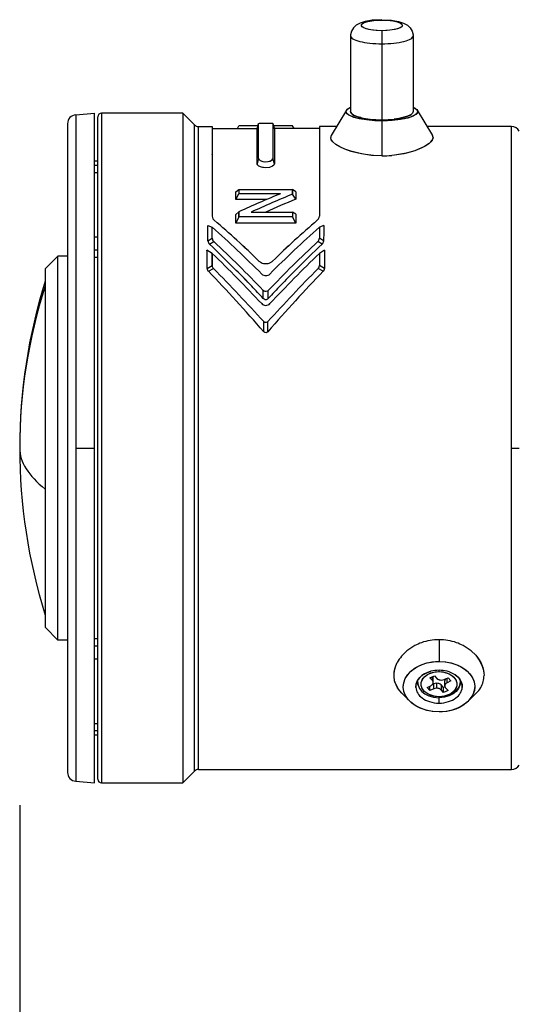
# Model space of a CAD drawing. Units: millimetres. Extents: x 2 to 137, y 131 to 245.
# Drawn here: x 68 to 70, y 206 to 211 of the extents above; entities that cross this region are included whole.
import ezdxf

# ---------------------------------------------------------------- set-up
doc = ezdxf.new("R2010")
doc.units = ezdxf.units.MM
doc.layers.add('GAIKEI', color=7, linetype='Continuous')
doc.layers.add('SUNPO', color=3, linetype='Continuous')
doc.styles.get("Standard").update_dxf_attribs({"font": 'monotxt.shx', "bigfont": 'bigfont.shx'})
doc.dimstyles.get("Standard").update_dxf_attribs({"dimscale": 0, "dimtxt": 2.5, "dimasz": 2.5, "dimexe": 1.25, "dimexo": 2, "dimtad": 1, "dimdec": 8, "dimtxsty": 'Standard', "dimblk": 'OPEN30', "dimcen": 2.5, "dimadec": 8, "dimazin": 2, "dimtfac": 1, "dimtdec": 8, "dimtmove": 0, "dimatfit": 3, "dimldrblk": 'OPEN30', "dimfxl": 0, "dimfrac": 2, "dimarcsym": 0})

# ---------------------------------------------------------------- blocks, each defined once
blk = doc.blocks.new('_Open30')
at = {"color": 0, "linetype": 'ByBlock', "lineweight": -2}
for p, q in [((-1, 0.2679), (0, 0)), ((0, 0), (-1, -0.2679)), ((0, 0), (-1, 0))]:
    blk.add_line(p, q, dxfattribs=at)
blk = doc.blocks.new('*D5')
at = {"layer": 'SUNPO', "color": 0, "lineweight": -2}
for p, q in [((67.5965, 206.972), (67.5965, 198.872)), ((87.0745, 205.587), (87.0745, 198.872)), ((70.0965, 200.122), (84.5745, 200.122))]:
    blk.add_line(p, q, dxfattribs=at)
at = {"layer": 'SUNPO', "color": 0, "lineweight": -2, "xscale": 2.5, "yscale": 2.5, "zscale": 2.5, "rotation": 180}
blk.add_blockref('_Open30', (67.5965, 200.122), dxfattribs=at)
at = {"layer": 'SUNPO', "color": 0, "lineweight": -2, "xscale": 2.5, "yscale": 2.5, "zscale": 2.5}
blk.add_blockref('_Open30', (87.0745, 200.122), dxfattribs=at)
at = {"layer": 'SUNPO', "color": 0, "insert": (77.3355, 201.997), "char_height": 2.5, "attachment_point": 5}
blk.add_mtext('195', dxfattribs=at)

msp = doc.modelspace()

# ---------------------------------------------------------------- linework, layer by layer
at = {"layer": 'GAIKEI', "color": 1}
for p, q in [((69.62448721, 211.36829468), (69.62448721, 211.37033936)), ((69.44948721, 211.28057495), (69.44948721, 210.85556885)), ((69.62448721, 211.30876709), (69.62448721, 210.81027466)), ((69.79948721, 211.28057495), (69.79948721, 210.85556885)), ((67.91013175, 210.83788391), (68.01448966, 210.84701172)), ((67.91013175, 210.83788391), (67.91013175, 207.10614258)), ((68.01448966, 207.09701172), (68.01448966, 210.84701172)), ((68.03448477, 207.11701294), (68.03448477, 210.82701355)), ((68.50948477, 210.84701172), (68.05448599, 210.84701172)), ((68.05448599, 210.84701172), (68.05448599, 207.09701172)), ((68.57570181, 210.78080078), (68.50948477, 210.84701172)), ((68.50948477, 210.84701172), (68.50948477, 207.09701172)), ((69.4268981, 210.86358276), (69.34101553, 210.72162109)), ((69.82207633, 210.86357971), (69.90795889, 210.72162109)), ((67.86448966, 210.78807312), (67.86448966, 207.15595337)), ((68.57570181, 207.16322571), (68.57570181, 210.78080078)), ((68.59691153, 207.17201172), (68.59691153, 210.77201172)), ((68.59691153, 210.77201172), (68.67448721, 210.77201172)), ((68.67448721, 210.77201172), (68.67448721, 210.26995178)), ((68.81604605, 210.76201111), (68.8244628, 210.77513977)), ((68.81607657, 210.76201416), (68.82448721, 210.77512756)), ((68.93049307, 210.77512756), (68.82448721, 210.77512756)), ((68.92626334, 210.75988098), (68.93448477, 210.78951965)), ((68.93449088, 210.78955627), (68.92626944, 210.75994202)), ((68.93448477, 210.59364563), (68.93448477, 210.78951965)), ((69.01448355, 210.78957153), (69.02271719, 210.75996948)), ((69.01448966, 210.78951965), (69.01448966, 210.59364563)), ((69.02271109, 210.75988098), (69.01448966, 210.78951965)), ((69.12448721, 210.77512756), (69.01848135, 210.77512756)), ((69.13289786, 210.76201416), (69.12448721, 210.77512756)), ((69.13291007, 210.76201111), (69.12449332, 210.77512756)), ((69.27448721, 210.77201477), (69.27448721, 210.26999451)), ((69.37149649, 210.77201172), (69.27448721, 210.77201172)), ((69.62448721, 210.80380493), (69.62448721, 210.60818115)), ((70.35076895, 210.77201172), (69.87747794, 210.77201172)), ((70.35076895, 207.17201172), (70.35076895, 210.77201172)), ((68.67448721, 210.76201416), (68.92685538, 210.76201416)), ((69.27448721, 210.76201416), (69.02211905, 210.76201416)), ((69.02270499, 210.75999695), (69.02271109, 210.75988098)), ((68.67447501, 210.61541687), (68.67447501, 210.61691528)), ((68.01448966, 210.57921997), (68.03448477, 210.57921997)), ((68.03448477, 210.55386597), (68.01448966, 210.55386597)), ((68.93448477, 210.59364563), (68.92626334, 210.56401001)), ((69.02271109, 210.56401001), (69.01448966, 210.59364563)), ((68.03448477, 210.51365295), (68.01448966, 210.51365295)), ((68.80706778, 210.40726868), (68.82448721, 210.41904846)), ((68.80706778, 210.40726868), (68.82448721, 210.41904541)), ((68.80711051, 210.36267944), (68.80706778, 210.40726868)), ((68.80711051, 210.36267944), (68.80711051, 210.40726868)), ((68.80711051, 210.36267944), (68.82448721, 210.39596497)), ((68.80711051, 210.36267944), (68.82448721, 210.39596191)), ((68.82448721, 210.41904846), (68.82448721, 210.39596191)), ((68.82448721, 210.41904541), (69.12448721, 210.41904541)), ((69.05698843, 210.39596191), (68.82448721, 210.39596191)), ((69.14190665, 210.40726868), (69.12448721, 210.41904541)), ((69.12448721, 210.41904541), (69.12449332, 210.39362427)), ((69.12448721, 210.39362122), (69.12448721, 210.41904541)), ((69.14183341, 210.36537415), (69.12448721, 210.39362122)), ((69.14183341, 210.36537415), (69.12449332, 210.39362427)), ((69.14190665, 210.40726868), (69.14183341, 210.36537415)), ((69.14190665, 210.40726868), (69.14190665, 210.36537415)), ((68.97764884, 210.36267944), (68.80711051, 210.36267944)), ((68.80706778, 210.23099915), (68.80706778, 210.27867065)), ((68.80706778, 210.23099915), (68.80714102, 210.27867065)), ((68.80714102, 210.27867065), (68.82448111, 210.29521423)), ((68.80714102, 210.27867065), (68.82448721, 210.29521423)), ((68.82448721, 210.26651245), (68.82448111, 210.29521423)), ((68.82448721, 210.29521423), (68.82448721, 210.26651245)), ((68.89198599, 210.29263245), (69.12448721, 210.29263245)), ((69.14186392, 210.28159424), (69.12448721, 210.2926355)), ((69.12448721, 210.2926355), (69.12448721, 210.26651245)), ((69.14186392, 210.28159424), (69.12448721, 210.29263245)), ((69.14186392, 210.28159424), (69.14186392, 210.23099915)), ((69.14186392, 210.28159424), (69.14190665, 210.23099915)), ((68.64987174, 210.2182489), (68.67448721, 210.20826355)), ((68.64987174, 210.2182489), (68.67448721, 210.2082666)), ((68.82448721, 210.26651245), (68.80706778, 210.23099915)), ((69.14190665, 210.23099915), (68.80706778, 210.23099915)), ((69.12448721, 210.26651245), (68.82448721, 210.26651245)), ((69.14190665, 210.23099915), (69.12448721, 210.26651245)), ((69.29910269, 210.2182489), (69.27448721, 210.20826355)), ((69.29910269, 210.2182489), (69.27448721, 210.2082666)), ((68.65040885, 210.13142029), (68.6503295, 210.17976318)), ((68.65041495, 210.13141724), (68.6503356, 210.17975708)), ((68.67448111, 210.14618164), (68.67448721, 210.2082666)), ((68.67448721, 210.14617859), (68.67448721, 210.20826355)), ((69.27448721, 210.2082666), (69.27449332, 210.14618164)), ((69.27448721, 210.20826355), (69.27448721, 210.14617859)), ((69.29863883, 210.17976929), (69.29855948, 210.13141724)), ((69.29864493, 210.17977539), (69.29856558, 210.13142029)), ((68.01448966, 210.15386597), (68.03448477, 210.15386597)), ((68.65040885, 210.13142029), (68.67448111, 210.14618164)), ((68.65041495, 210.13141113), (68.67448721, 210.14617859)), ((68.65875845, 210.11433655), (68.6829711, 210.12894531)), ((68.65877066, 210.11431519), (68.6829711, 210.12895142)), ((69.29020377, 210.11431519), (69.26600333, 210.12895142)), ((69.29021597, 210.11433655), (69.26600333, 210.12894531)), ((69.29855948, 210.13141113), (69.27448721, 210.14617859)), ((69.29856558, 210.13142029), (69.27449332, 210.14618164)), ((68.03448477, 210.07923523), (68.01448966, 210.07923523)), ((68.67448721, 210.06187378), (68.64507437, 210.080224)), ((68.67448721, 210.06187378), (68.67447501, 209.99317871)), ((68.67448721, 209.99317261), (68.67448721, 210.06187378)), ((69.30390006, 210.080224), (69.27448721, 210.06187378)), ((69.27448721, 210.06187378), (69.27449942, 209.99317871)), ((69.27448721, 210.06187378), (69.27448721, 209.99317261)), ((67.81048575, 210.04701172), (67.74048453, 209.97701355)), ((67.86448966, 210.04701172), (67.81048575, 210.04701172)), ((67.81048575, 207.89701172), (67.81048575, 210.04701172)), ((68.03448477, 210.03827148), (68.01448966, 210.03827148)), ((68.6458129, 209.97739197), (68.64575797, 210.03611694)), ((68.645819, 209.97738892), (68.64576407, 210.03611694)), ((68.6458129, 209.97739197), (68.67447501, 209.99317871)), ((68.645819, 209.97738281), (68.67448721, 209.99316956)), ((69.30315543, 209.97738281), (69.27448721, 209.99316956)), ((69.30316153, 209.97739197), (69.27449942, 209.99317871)), ((69.30321036, 210.03612305), (69.30315543, 209.97738892)), ((69.30321646, 210.03612305), (69.30316153, 209.97739197)), ((67.74048453, 207.96701294), (67.74048453, 209.97701355)), ((68.65289298, 209.9613855), (68.6817565, 209.97697388)), ((68.65291739, 209.96135193), (68.6817626, 209.97697693)), ((69.29605704, 209.96135193), (69.26721182, 209.97697693)), ((69.29608145, 209.9613855), (69.26721793, 209.97697388)), ((67.73906851, 209.90700928), (67.74048453, 209.90842834)), ((67.73906851, 209.90700928), (67.73906851, 208.03701721)), ((68.96042471, 209.80919739), (68.96031485, 209.85454956)), ((68.96043082, 209.80919434), (68.96032706, 209.85454956)), ((68.98854361, 209.80919434), (68.98864737, 209.85454956)), ((68.98854971, 209.80919739), (68.98865958, 209.85454956)), ((68.96275626, 209.62338196), (68.96264639, 209.68077942)), ((68.96276236, 209.62338196), (68.9626586, 209.68077942)), ((68.98621207, 209.62338196), (68.98631583, 209.68077942)), ((68.98621817, 209.62338196), (68.98632803, 209.68077942)), ((67.91013175, 208.97201172), (68.01448966, 208.97201172)), ((70.35076895, 208.97201172), (70.3940734, 208.97201172)), ((67.73906851, 208.03701721), (67.74048453, 208.03559509)), ((67.73906851, 208.03701721), (67.74048453, 208.03559814)), ((67.74048453, 207.96701294), (67.81048575, 207.89701172)), ((68.01448966, 207.905755), (68.03448477, 207.905755)), ((69.94448843, 207.89894958), (69.94448843, 207.77700134)), ((67.86448966, 207.89701172), (67.81048575, 207.89701172)), ((68.01448966, 207.86478821), (68.03448477, 207.86478821)), ((68.03448477, 207.79016052), (68.01448966, 207.79016052)), ((69.89378043, 207.68545776), (69.91894522, 207.69701172)), ((69.90739737, 207.67063232), (69.89378043, 207.68545776)), ((69.90739737, 207.67063232), (69.90739737, 207.69171082)), ((69.91223746, 207.65908142), (69.91223746, 207.68736511)), ((69.91894522, 207.69701172), (69.93255606, 207.68218628)), ((69.94448843, 207.72043396), (69.94448843, 207.72750488)), ((69.97405997, 207.67594849), (69.99502554, 207.68557678)), ((69.99039908, 207.65815674), (69.99039908, 207.68345276)), ((69.99502554, 207.68557678), (70.01136466, 207.66778503)), ((69.82448721, 207.6709375), (69.82448721, 207.66386658)), ((69.87761221, 207.63166138), (69.89857779, 207.64128967)), ((69.89395133, 207.61386963), (69.87761221, 207.63166138)), ((69.89395133, 207.61386963), (69.89395133, 207.6391626)), ((69.9149169, 207.62349792), (69.89395133, 207.61386963)), ((69.9149169, 207.65178162), (69.90851431, 207.64884277)), ((69.9149169, 207.65178162), (69.90853873, 207.64885193)), ((69.9149169, 207.62349792), (69.9149169, 207.65178162)), ((69.93125601, 207.65520264), (69.93125601, 207.62691895)), ((69.9564147, 207.64554382), (69.9564147, 207.61726013)), ((69.97003165, 207.63071838), (69.9564147, 207.64554382)), ((69.97797843, 207.63436829), (69.97003165, 207.63071838)), ((69.97796622, 207.63436218), (69.97003165, 207.63071838)), ((69.97003165, 207.60243469), (69.97003165, 207.63071838)), ((69.97673331, 207.64036499), (69.97673331, 207.66864868)), ((69.9815734, 207.62881409), (69.99519034, 207.61398865)), ((70.01136466, 207.66778503), (69.99039908, 207.65815674)), ((70.06448966, 207.67092834), (70.06448966, 207.66386658)), ((69.78118887, 207.55393005), (69.73590079, 207.59921814)), ((69.94448843, 207.54365784), (69.94448843, 207.57901245)), ((69.97003165, 207.60243469), (69.9564147, 207.61726013)), ((69.99519034, 207.61398865), (69.97003165, 207.60243469)), ((70.10778189, 207.553927), (70.15306998, 207.59921204)), ((68.01448966, 207.43037353), (68.03448477, 207.43037353)), ((68.01448966, 207.39016052), (68.03448477, 207.39016052)), ((68.03448477, 207.36480652), (68.01448966, 207.36480652)), ((68.50948477, 207.09701172), (68.57570181, 207.16322571)), ((68.59691153, 207.17201172), (70.35076895, 207.17201172)), ((67.91013175, 207.10614258), (68.01448966, 207.09701172)), ((68.05448599, 207.09701172), (68.50948477, 207.09701172))]:
    msp.add_line(p, q, dxfattribs=at)
for points in [[(69.62448721, 211.37033936), (69.57069693, 211.36735474), (69.53187857, 211.36064392), (69.50264884, 211.35121094), (69.48081046, 211.33904663), (69.46510611, 211.32419373), (69.4541442, 211.30529724), (69.44967032, 211.28558289), (69.44948721, 211.28057495)], [(69.62448721, 211.30876709), (69.59284659, 211.3099176), (69.5630065, 211.3133783), (69.53657828, 211.31933838), (69.51912222, 211.32661377), (69.51337882, 211.33086487), (69.51020499, 211.33522583), (69.50950919, 211.33909241), (69.51129141, 211.34377075), (69.51691275, 211.34904724), (69.52712393, 211.35437256), (69.55236197, 211.36171509), (69.59439688, 211.36725708), (69.62448721, 211.36829468)], [(69.62448721, 211.30876709), (69.573944, 211.31179749), (69.55186759, 211.31545349), (69.53356925, 211.32030884), (69.52001334, 211.32609192), (69.51186514, 211.33251587), (69.50995474, 211.3358667), (69.5100585, 211.34149414), (69.51311026, 211.3459375), (69.52247916, 211.3522699), (69.53714591, 211.35789429), (69.55629874, 211.36249634), (69.57896719, 211.36586548), (69.62448721, 211.36829468)], [(69.62448721, 211.37033936), (69.6782775, 211.36735474), (69.71709586, 211.36064392), (69.74632559, 211.35121094), (69.76816397, 211.33904663), (69.78386832, 211.32419373), (69.79483023, 211.30529724), (69.79930411, 211.28558289), (69.79948721, 211.28057495)], [(69.62448721, 211.36829468), (69.65612784, 211.36714416), (69.68596793, 211.36368347), (69.71239615, 211.35772339), (69.7298522, 211.35045105), (69.73559561, 211.3461969), (69.73876944, 211.34183594), (69.73946524, 211.33796936), (69.73768302, 211.33329407), (69.73206168, 211.32801453), (69.7218505, 211.32268921), (69.69661246, 211.31534668), (69.65457755, 211.30980774), (69.62448721, 211.30876709)], [(69.62448721, 211.36829468), (69.67503043, 211.36526733), (69.69710684, 211.36160828), (69.71540518, 211.35675293), (69.72896109, 211.3509729), (69.73710928, 211.3445459), (69.73901968, 211.34119507), (69.73891593, 211.33557068), (69.73586417, 211.33112732), (69.72649527, 211.32479187), (69.71182852, 211.31917053), (69.69267569, 211.31456543), (69.67000723, 211.31119934), (69.62448721, 211.30876709)], [(69.62448721, 210.80380493), (69.57329703, 210.80553223), (69.52551871, 210.81058899), (69.4841857, 210.8186792), (69.45228873, 210.82924744), (69.43925162, 210.83605286), (69.43021231, 210.84328247), (69.42612906, 210.848974), (69.42451163, 210.85474182), (69.42547598, 210.8606897), (69.42907706, 210.86657959), (69.43721304, 210.87373291), (69.44948721, 210.88062378)], [(69.62448721, 210.80380493), (69.58549185, 210.80480591), (69.53901358, 210.80877319), (69.49652701, 210.81578003), (69.46766348, 210.82344299), (69.44796134, 210.83123718), (69.43715201, 210.83744141), (69.42958365, 210.84396301), (69.42474967, 210.85295044), (69.42604971, 210.86201721), (69.43343497, 210.87087952), (69.44948721, 210.88062683)], [(69.79948111, 210.88062988), (69.81098013, 210.87426697), (69.81904898, 210.8675592), (69.82420645, 210.85829712), (69.82283316, 210.84894043), (69.81497794, 210.83979431), (69.78523551, 210.82477051), (69.74956046, 210.81517883), (69.69405509, 210.80704285), (69.65632315, 210.80447021), (69.62448721, 210.80380493)], [(69.79948721, 210.88062378), (69.81155386, 210.87387634), (69.81975699, 210.86674744), (69.82311392, 210.86159912), (69.8244628, 210.85639282), (69.82349844, 210.850448), (69.81989737, 210.84455505), (69.81176138, 210.83740173), (69.79976798, 210.83064514), (69.76916495, 210.81982971), (69.72884512, 210.81141296), (69.68173819, 210.80597168), (69.62448721, 210.80380493)], [(69.46580802, 210.83646484), (69.45540152, 210.84385315), (69.45096427, 210.84964539), (69.44948721, 210.85556885)], [(69.5067504, 210.82205749), (69.48781119, 210.82726685), (69.46580802, 210.83646484)], [(69.78908682, 210.84018494), (69.77772208, 210.83367859), (69.76257926, 210.82773376), (69.72005606, 210.81761108), (69.69413443, 210.81401611)], [(69.79948721, 210.85556885), (69.79688101, 210.84775635), (69.78908682, 210.84018494)], [(69.79948721, 210.85556885), (69.79680167, 210.84766479), (69.78908682, 210.84018494)], [(68.93448477, 210.78951965), (68.93455802, 210.78964172), (68.93468619, 210.78972107), (68.93512564, 210.78987671), (68.93992911, 210.79046265), (68.96982413, 210.79116455), (68.99421988, 210.79100586), (69.00972891, 210.79041077), (69.01376944, 210.78989807), (69.01426383, 210.78973328), (69.01440421, 210.78964783), (69.01448966, 210.78951965)], [(68.93448477, 210.78951965), (68.9345397, 210.78962646), (68.93463736, 210.78969971), (68.93498526, 210.78983704), (68.93875113, 210.79037109), (68.96709586, 210.79114929), (69.00245963, 210.79078918), (69.01184683, 210.79020935), (69.01417227, 210.78978821), (69.01440421, 210.78967224), (69.01448966, 210.78951965)], [(69.62448721, 210.60818115), (69.57836295, 210.609823), (69.53355093, 210.61470886), (69.49097891, 210.62253662), (69.45263052, 210.63264099), (69.41793204, 210.64495789), (69.38913565, 210.6582605), (69.36666861, 210.67202087), (69.35009146, 210.68614746), (69.3409606, 210.69870544), (69.33787833, 210.71068359)], [(69.62448721, 210.60818115), (69.56608878, 210.61081787), (69.51058341, 210.61853271), (69.4501586, 210.63340393), (69.41666251, 210.64547363), (69.3886901, 210.65850464), (69.3666564, 210.67203613), (69.35065909, 210.68555237), (69.34105216, 210.69856812), (69.33788443, 210.71068054)], [(69.91109, 210.71067139), (69.90977774, 210.70299011), (69.90584097, 210.69492432), (69.89927359, 210.68657166), (69.89010611, 210.67800537)], [(69.89010611, 210.67800842), (69.87157584, 210.66495911), (69.84830924, 210.65251709), (69.80942374, 210.63689819), (69.76287222, 210.62366272), (69.69597159, 210.61220337), (69.67972403, 210.61057983)], [(69.89010611, 210.67800537), (69.86391593, 210.66050049), (69.84718619, 210.65198914), (69.80870963, 210.63665405), (69.74679556, 210.62016235), (69.7086669, 210.61376892), (69.67972403, 210.61058289)], [(69.02271109, 210.56401001), (69.01996451, 210.55632263), (69.0128295, 210.55006653), (68.99504385, 210.54318481), (68.97327872, 210.54096008), (68.95096427, 210.54390198), (68.93577872, 210.55033813), (68.92940054, 210.55581604), (68.92626334, 210.56401001)], [(69.02271109, 210.56401001), (69.02208243, 210.56013123), (69.01998892, 210.55637146), (69.01286612, 210.5501123), (68.99516593, 210.54321228), (68.97344351, 210.54095703), (68.95803824, 210.54235168), (68.94447623, 210.54601074), (68.93568106, 210.55038086), (68.92935782, 210.55588318), (68.92702017, 210.55985657), (68.92626334, 210.56401001)], [(68.93448477, 210.59364563), (68.93475333, 210.59152771), (68.93687735, 210.58742615), (68.9430358, 210.58227173), (68.95173331, 210.57844482), (68.96931143, 210.57525879), (68.98768912, 210.57614685), (69.00180655, 210.58017517), (69.01182852, 210.58709961), (69.014215, 210.59140869), (69.01448966, 210.59364563)], [(68.93448477, 210.59364563), (68.93547354, 210.5896051), (68.9383544, 210.58578735), (68.94280997, 210.58240601), (68.95761099, 210.57687927), (68.97531729, 210.57508179), (68.98769522, 210.57616821), (68.99904166, 210.57907043), (69.01104727, 210.5862207), (69.01398917, 210.59075867), (69.01448966, 210.59364563)], [(68.98865347, 209.85454956), (68.98344718, 209.85028931), (68.97747183, 209.84788757), (68.97131949, 209.84792419), (68.9654418, 209.85034119), (68.96032095, 209.85454956)], [(68.98864737, 209.85454651), (68.98347159, 209.85030762), (68.97750235, 209.84789978), (68.97127066, 209.84795776), (68.96538687, 209.85037476), (68.96032706, 209.85454651)], [(68.98854361, 209.80919434), (68.98339835, 209.80481201), (68.97747183, 209.80231567), (68.97135001, 209.80234619), (68.96550894, 209.80485474), (68.96043082, 209.80919434)], [(68.98854361, 209.80919434), (68.98342886, 209.80483337), (68.97750235, 209.80232788), (68.97129508, 209.80238281), (68.96544791, 209.80488831), (68.96043082, 209.80919434)], [(68.98632193, 209.68077942), (68.98195792, 209.67697083), (68.97695303, 209.67478882), (68.96927481, 209.6757074), (68.9626525, 209.68077942)], [(68.98631583, 209.68077332), (68.98196402, 209.67697693), (68.97696524, 209.67479492), (68.96927481, 209.67571045), (68.9626586, 209.68077332)], [(68.98621817, 209.62338196), (68.98031607, 209.61832214), (68.97694083, 209.61699463), (68.96934195, 209.61795898), (68.96275626, 209.62338196)], [(68.98621207, 209.62337585), (68.98032828, 209.6183313), (68.97695303, 209.61700073), (68.96933585, 209.61796509), (68.96276236, 209.62337585)], [(70.12448111, 207.83600403), (70.14984732, 207.81157776), (70.16541129, 207.79177795), (70.17807608, 207.77079407), (70.18983756, 207.74232422), (70.19577017, 207.71317078), (70.19645377, 207.69920593)], [(70.12448111, 207.83600403), (70.15000601, 207.81135193), (70.17017813, 207.78455749), (70.18473502, 207.75647827), (70.19352408, 207.72782532), (70.19644766, 207.69920898)], [(69.73586417, 207.59919678), (69.71730948, 207.62134949), (69.70364371, 207.64573608), (69.69603873, 207.66857239), (69.6926879, 207.69236389), (69.69360953, 207.71671082), (69.69709464, 207.73511597), (69.7029357, 207.75328308), (69.71105338, 207.77108704)], [(69.73590079, 207.59921814), (69.72310172, 207.6135614), (69.71243277, 207.62886902), (69.70388175, 207.64524475), (69.69769278, 207.66230103), (69.69318228, 207.68585754), (69.69295035, 207.71006103), (69.69699088, 207.73458496), (69.70283194, 207.75294434), (69.71104727, 207.77108704)], [(69.94448843, 207.49415833), (69.90659781, 207.49671875), (69.87299185, 207.50350281), (69.83912955, 207.51537415), (69.81933585, 207.525271), (69.80299674, 207.53563171), (69.78635245, 207.54899536), (69.77318106, 207.56259399), (69.76321402, 207.57582947), (69.75528555, 207.58973633), (69.74971915, 207.60344177), (69.74613638, 207.61747375), (69.74450064, 207.63693481), (69.74666739, 207.65637451), (69.75494986, 207.68072144), (69.7826232, 207.71864868), (69.78507071, 207.72098022), (69.81134635, 207.74111572), (69.82942496, 207.75125671), (69.85062247, 207.76045471), (69.87641593, 207.76855103), (69.90152579, 207.77369324), (69.92419425, 207.77626892), (69.94448843, 207.77700134)], [(69.94448843, 207.49415833), (69.91015616, 207.49626709), (69.87681265, 207.50250488), (69.84551993, 207.5126947), (69.81701651, 207.52661072), (69.79241324, 207.54373718), (69.77228995, 207.56366821), (69.75737906, 207.58563171), (69.74804068, 207.60909058), (69.74451285, 207.63332458), (69.74694815, 207.65764709), (69.75526724, 207.68137451), (69.76920767, 207.70367371), (69.78843985, 207.72402893), (69.81226798, 207.7416864), (69.84013052, 207.75621582), (69.87094718, 207.76709228), (69.90394278, 207.77405945), (69.94448843, 207.77700134)], [(69.94448843, 207.77700134), (69.98237296, 207.77443481), (70.01598502, 207.76765076), (70.04984122, 207.75578857), (70.06963492, 207.74589783), (70.08598013, 207.73553711), (70.10261832, 207.72217041), (70.1157897, 207.70857178), (70.12575675, 207.69533325), (70.13369132, 207.68141724), (70.13925162, 207.6677179), (70.14283438, 207.65368896), (70.14447012, 207.6342218), (70.14230948, 207.61478516), (70.13403311, 207.59045044), (70.10635367, 207.55251709), (70.10391226, 207.5501886), (70.07765494, 207.53006836), (70.05959464, 207.51993042), (70.03841544, 207.51072632), (70.01260367, 207.50261475), (69.9874755, 207.49746643), (69.96479483, 207.49489075), (69.94448843, 207.49415833)], [(69.94448843, 207.77700134), (69.97881461, 207.77489563), (70.01215811, 207.76865784), (70.04345694, 207.75846497), (70.07196036, 207.744552), (70.09656363, 207.72742554), (70.11668692, 207.70749451), (70.13159171, 207.68553101), (70.14093619, 207.66207214), (70.14446402, 207.63783508), (70.14202872, 207.61351257), (70.13370352, 207.58978821), (70.1197692, 207.56748901), (70.10053702, 207.54713379), (70.07670889, 207.52947632), (70.04884635, 207.5149469), (70.01802359, 207.50407043), (69.98502799, 207.49710327), (69.94448843, 207.49415833)], [(69.81458121, 207.632052), (69.81645499, 207.65163513), (69.82413321, 207.6703302), (69.83697501, 207.68731323), (69.85453482, 207.70194641), (69.87649527, 207.71394592), (69.89934073, 207.72178284)], [(69.94448843, 207.57901245), (69.91724234, 207.58174683), (69.88844595, 207.59120117), (69.88356314, 207.5936731), (69.86522208, 207.60664917), (69.86062003, 207.611297), (69.84885245, 207.62928406), (69.84483023, 207.64391724), (69.84532462, 207.65873657), (69.85026846, 207.6732019), (69.85634146, 207.68297363), (69.86426383, 207.69189697), (69.87508536, 207.70062805), (69.88764639, 207.70786072), (69.91492911, 207.71722046), (69.94448843, 207.72043396)], [(69.94448843, 207.57901245), (69.92049552, 207.58112732), (69.89788809, 207.58722778), (69.87807608, 207.59685913), (69.86220084, 207.60960937), (69.85095816, 207.62491089), (69.84515982, 207.64164978), (69.84533682, 207.65879456), (69.85144034, 207.67541443), (69.86290885, 207.6905603), (69.87919913, 207.70327698), (69.89947501, 207.71279236), (69.9223754, 207.71863953), (69.94448843, 207.72043396)], [(69.93255606, 207.68218628), (69.94539786, 207.67439209), (69.95772086, 207.67252747)], [(69.94448843, 207.72043396), (69.97173453, 207.71769958), (70.00052481, 207.70824524), (70.00541373, 207.70577332), (70.02375479, 207.69279724), (70.02835684, 207.68814941), (70.04012442, 207.67016235), (70.04414664, 207.65553223), (70.04365225, 207.64070984), (70.0387023, 207.62624451), (70.03263541, 207.61647278), (70.02470694, 207.60754639), (70.01389151, 207.59881531), (70.00133048, 207.59158569), (69.97404166, 207.58222595), (69.94448843, 207.57901245)], [(69.94448843, 207.72043396), (69.96847525, 207.71831909), (69.99108267, 207.71221863), (70.01089468, 207.70258728), (70.02677603, 207.68983704), (70.0380126, 207.67453552), (70.04381705, 207.65779663), (70.04364005, 207.64065186), (70.03753653, 207.62403198), (70.02606192, 207.60888611), (70.00977774, 207.59616943), (69.98950186, 207.58665405), (69.96659537, 207.58080688), (69.94448843, 207.57901245)], [(70.03410025, 207.70217529), (70.0489501, 207.69033142), (70.06062003, 207.67690674), (70.06882926, 207.66245056), (70.0734252, 207.64743896), (70.07438956, 207.632052)], [(69.82448721, 207.66386658), (69.82739249, 207.64384094), (69.83572379, 207.62523132), (69.84863272, 207.60895935), (69.86520987, 207.5955011), (69.88793326, 207.58370605), (69.91362296, 207.57615906), (69.94448843, 207.57315613)], [(69.9564147, 207.64554382), (69.95039664, 207.65031982), (69.94296256, 207.65352112), (69.93125601, 207.65520264)], [(69.9564147, 207.64554382), (69.95011588, 207.65045715), (69.9419921, 207.65378967), (69.93125601, 207.65518738)], [(70.06448966, 207.66386658), (70.06158438, 207.64384094), (70.05325308, 207.62523132), (70.04033804, 207.60895935), (70.023767, 207.5955011), (70.00104361, 207.58370605), (69.97535391, 207.57615906), (69.94448843, 207.57315613)]]:
    msp.add_lwpolyline(points, dxfattribs=at)
for centre, radius, start, end in [((67.91448966, 210.78807312), 0.05, 95.00000151, 180.00000501), ((68.05448599, 210.82701355), 0.02, 90.0000025, 180.00000501), ((69.59974356, 211.23138367), 0.41977587, 257.20120654, 264.37205822), ((68.59691153, 210.80201355), 0.03, 224.99999966, 269.9999975), ((69.62318106, 211.44114929), 0.63086418, 264.12192987, 270.11882913), ((69.62607413, 211.43445068), 0.62416639, 269.85459643, 276.26071281), ((70.35076895, 210.72201172), 0.05, 30.00000767, 90.0000025), ((45.54316397, 210.67517944), 23.38329887, 359.727598129, 0.207546357), ((44.66102286, 210.67522217), 24.26543893, 359.737402705, 0.199903015), ((92.40580435, 210.67517944), 23.38329457, 179.79244922, 180.272396596), ((93.28794547, 210.67522217), 24.26543427, 179.800099032, 180.262602104), ((69.35890494, 210.71062866), 0.0210306, 148.43380765, 179.85083368), ((69.35871573, 210.71062561), 0.02083439, 148.15086023, 179.84923541), ((69.89027091, 210.71062866), 0.02082454, 0.12074154, 31.85968718), ((69.8902587, 210.71068665), 0.02083927, 359.96205959, 31.7054615), ((69.62450552, 211.24586731), 0.63768445, 269.99831044, 274.96735502), ((69.62447501, 211.24546143), 0.63727912, 270.00118595, 274.9736388), ((71.77751456, 203.79944397), 7.1354997, 112.412161775, 114.44690928), ((71.78330069, 203.78603912), 7.15009833, 112.414053738, 114.444648487), ((71.85321646, 203.79359833), 7.1418692, 112.462247552, 114.495956868), ((71.85407706, 203.79163452), 7.14401359, 112.462609552, 114.495704151), ((71.79246207, 204.01863647), 6.8780051, 112.667207869, 114.19129628), ((71.80468741, 203.99073425), 6.90846403, 112.67157236, 114.188892054), ((68.70160513, 210.27030884), 0.02713353, 180.66576085, 212.67908972), ((68.70133048, 210.2702356), 0.02685586, 180.5150459, 212.86652377), ((69.24764395, 210.27023254), 0.02685715, 327.13837871, 359.48797727), ((69.24736929, 210.27030884), 0.02713334, 327.32077892, 359.33431856), ((67.14679556, 210.18160034), 1.50352464, 359.92997422, 1.3967215), ((67.27925406, 210.18297363), 1.37107496, 359.86563949, 1.47432387), ((68.7098815, 210.27531677), 0.03682331, 212.28879905, 229.95446862), ((68.70976553, 210.27520081), 0.03665895, 212.23040093, 229.97377073), ((65.21554556, 206.19331909), 5.33656429, 45.79771612, 49.43173193), ((65.17721549, 206.15122009), 5.39347483, 45.81758856, 49.41325285), ((72.77566519, 206.14692017), 5.39928399, 130.58853142, 134.18033666), ((72.73619986, 206.19025818), 5.34069194, 130.56950251, 134.20070428), ((69.23920279, 210.27520386), 0.03666539, 310.02539439, 327.76558474), ((69.23909293, 210.27531982), 0.03682516, 310.04615475, 327.71093981), ((70.85816031, 210.1809198), 1.55951122, 178.62843472, 180.04228752), ((70.95056143, 210.1799707), 1.65190773, 178.67224356, 180.00681152), ((64.83388663, 205.86987549), 5.79414874, 44.71233759, 48.482841069), ((64.83907156, 205.87536255), 5.78660295, 44.709841156, 48.485262371), ((73.10989981, 205.87536255), 5.78660294, 131.514732393, 135.290160438), ((73.1150878, 205.86987549), 5.79414877, 131.51716394, 135.287660589), ((68.67384024, 210.13249145), 0.02351353, 182.6266945, 230.3003494), ((68.67387686, 210.13250366), 0.02354919, 182.66973835, 230.25621272), ((64.32092886, 205.53350769), 6.30878515, 44.645592981, 46.560699478), ((64.23380118, 205.44471374), 6.43317139, 44.662989473, 46.540977306), ((68.69835806, 210.14743896), 0.0239752, 183.02427981, 230.22752592), ((68.69849234, 210.14750305), 0.02411215, 183.16216767, 230.10236953), ((63.70687857, 204.82317749), 7.27413985, 43.763081314, 46.836499101), ((63.72354117, 204.83999573), 7.25046908, 43.758139672, 46.841577347), ((74.22543326, 204.83999573), 7.25046904, 133.158417417, 136.241865337), ((74.24209586, 204.82318054), 7.27413913, 133.163499078, 136.23692028), ((73.67152701, 205.48906494), 6.370954, 133.448440909, 135.344883914), ((73.68225089, 205.47835327), 6.38610886, 133.452238495, 135.344091612), ((69.25047598, 210.14750305), 0.02411898, 309.91580742, 356.84234378), ((69.25061636, 210.14743896), 0.0239752, 309.7724759, 356.9757235), ((69.27509757, 210.13250366), 0.02354919, 309.74378569, 357.33026838), ((69.27512198, 210.13249145), 0.02352432, 309.7233361, 357.37441253), ((67.45693961, 210.04020935), 1.18881735, 359.80272782, 1.92889793), ((67.38256827, 210.03905579), 1.26318919, 359.86662711, 1.86755941), ((63.38759451, 204.58390442), 7.61312475, 43.044009244, 46.016896891), ((63.38044425, 204.57686401), 7.62315697, 43.046000244, 46.014970778), ((74.56137686, 204.58390442), 7.61312501, 133.983108118, 136.955988935), ((74.56853018, 204.57686401), 7.62315705, 133.985034231, 136.95399452), ((70.6649169, 210.03770386), 1.36169488, 178.21064571, 180.06650737), ((70.63992911, 210.03816162), 1.3367016, 178.19684873, 180.08743507), ((68.69714346, 209.99374634), 0.02270438, 181.4553717, 227.48383893), ((68.69716788, 209.99375854), 0.02272581, 181.48703646, 227.44709251), ((68.97018424, 210.05452515), 0.04915396, 226.23394163, 244.55200355), ((68.97000723, 210.0542627), 0.04884148, 226.17272948, 244.60881707), ((68.97423697, 210.0632135), 0.05875521, 244.62128899, 270.24315906), ((68.97398062, 210.0620874), 0.05762769, 244.37161826, 270.50229644), ((68.97501822, 210.06204773), 0.05757941, 269.46975625, 296.33386697), ((68.97476187, 210.06310669), 0.0586472, 269.73196038, 296.10102582), ((68.97908927, 210.05411621), 0.04865211, 296.1832613, 313.84722333), ((68.97891837, 210.0543573), 0.04894732, 296.23767742, 313.79435425), ((69.25140982, 209.99393249), 0.02313053, 312.96696221, 358.11010288), ((69.25151358, 209.99389282), 0.02302873, 312.86901046, 358.19760678), ((68.66846304, 209.97796875), 0.02269193, 181.47229691, 226.82733481), ((68.66846304, 209.97796265), 0.02268741, 181.4734034, 226.82200726), ((62.9253356, 204.40462585), 7.98013665, 42.510680753, 44.132819945), ((62.86135245, 204.34479614), 8.06772578, 42.51689281, 44.121324736), ((61.58800345, 202.96956879), 9.9712401, 42.303418662, 44.649154925), ((61.6259429, 203.00552002), 9.91897699, 42.297291983, 44.655384058), ((63.92797232, 205.13766113), 6.86653546, 43.655212137, 44.691467947), ((63.94640799, 205.15622498), 6.84037644, 43.64936891, 44.689497437), ((68.97277213, 209.96784607), 0.03024397, 225.30566428, 250.39772341), ((68.97263175, 209.96761719), 0.02998098, 225.1857808, 250.50126225), ((68.97431021, 209.97123352), 0.0339586, 249.86539212, 270.29487042), ((68.97442618, 209.97192017), 0.03464522, 250.08382157, 270.10442426), ((68.97507315, 209.96974426), 0.03242812, 268.96230735, 313.75218807), ((68.97502432, 209.96982056), 0.03251677, 269.05351769, 313.72041745), ((76.36096793, 202.96957184), 9.97123526, 135.350839839, 137.696586347), ((76.32303458, 203.00551849), 9.91897761, 135.344610706, 137.702706196), ((74.05777579, 205.10189453), 6.91783374, 135.312167307, 136.274718546), ((73.93981314, 205.21776062), 6.75249316, 135.307290552, 136.293337642), ((75.05335074, 204.37659851), 8.02097744, 135.871259272, 137.485151011), ((75.04203482, 204.38780151), 8.00505946, 135.872475046, 137.489481351), ((69.28049918, 209.97796875), 0.0226991, 313.19177447, 358.53205254), ((69.28041983, 209.97800537), 0.02278297, 313.27762994, 358.42856856), ((70.7334899, 208.97201172), 3.13700031, 162.65922022, 197.3407594), ((73.43096915, 205.69533325), 6.05467923, 136.233163676, 137.199116349), ((73.43585196, 205.69041382), 6.06159987, 136.231469789, 137.196329632), ((64.5203765, 205.69696594), 6.05182438, 42.804846755, 43.695855177), ((64.60007926, 205.77229248), 5.94216808, 42.794137018, 43.701558385), ((62.97709036, 204.4389093), 7.9188121, 40.897410561, 42.580908758), ((62.96489249, 204.42812744), 7.93509351, 40.898592184, 42.578589908), ((68.97432242, 209.80276733), 0.03204072, 224.51527479, 270.28951555), ((68.97407828, 209.802276), 0.03151559, 224.18947477, 270.73937913), ((68.97489615, 209.802276), 0.03151559, 269.26061586, 315.81053388), ((68.97465201, 209.80276733), 0.03204072, 269.71048627, 315.48473386), ((74.96480093, 204.44527832), 7.90928584, 137.41832444, 139.103851203), ((74.91559439, 204.48952576), 7.84312042, 137.413147156, 139.112839731), ((69.94395743, 207.60695435), 0.29198589, 89.89592408, 109.55926689), ((69.94375601, 207.60812622), 0.29081231, 89.85555083, 109.59888882), ((69.94522696, 207.60814148), 0.29079529, 70.40361604, 90.14573825), ((69.94510489, 207.60745178), 0.29148852, 70.42651766, 90.12131349), ((69.93000479, 207.63602539), 0.25959462, 117.6587511, 129.61782494), ((69.93057242, 207.63527466), 0.26053378, 117.69381729, 129.60813973), ((69.93976431, 207.6190332), 0.27919472, 109.57802942, 117.81513511), ((69.939746, 207.61924683), 0.27898875, 109.58931289, 117.83077624), ((69.94916983, 207.61911865), 0.27912806, 62.17244579, 70.41059649), ((69.94849844, 207.61738525), 0.28098696, 62.21466319, 70.39995506), ((69.95897818, 207.63604065), 0.25957964, 50.38667775, 62.34299561), ((69.95882559, 207.63589416), 0.25978756, 50.38114188, 62.32639825), ((69.89915152, 207.67027527), 0.21347555, 129.10038346, 151.81087174), ((69.89837637, 207.67098328), 0.21244695, 129.05934769, 151.88067627), ((69.94417105, 207.54864136), 0.17885733, 89.89959189, 104.51799306), ((69.94401236, 207.54982849), 0.17766992, 89.84686283, 104.56339332), ((69.89638052, 207.68724915), 0.01583234, 0.14196199, 22.70199835), ((69.94489737, 207.54935242), 0.17814604, 75.45448629, 90.13093723), ((69.99301749, 207.66846863), 0.01627453, 140.12997784, 178.58965291), ((69.95452261, 207.58147522), 0.14460119, 56.60267241, 75.9503307), ((70.06356192, 207.69891296), 0.13289381, 329.36932682, 0.12683249), ((70.06261588, 207.69917236), 0.13384023, 329.48072379, 0.01583217), ((69.88428336, 207.63633057), 0.06984795, 183.51277494, 212.5074334), ((69.89098502, 207.68889709), 0.07718317, 201.61125994, 213.69969756), ((69.89066763, 207.68870789), 0.07681083, 201.675573, 213.711063), ((69.88998404, 207.66304871), 0.02332358, 291.55384104, 335.1960929), ((69.89611197, 207.6590387), 0.01609614, 339.01491313, 45.77510819), ((69.93095084, 207.61568542), 0.0395086, 89.560111, 113.95395404), ((69.93095084, 207.58740173), 0.0395086, 89.560111, 113.95395404), ((69.93098135, 207.61527344), 0.03990137, 89.60603719, 113.75121353), ((69.93110343, 207.58683716), 0.04008051, 89.77916883, 113.8206424), ((69.93137198, 207.58619019), 0.04073257, 78.57232421, 90.16487644), ((69.93129263, 207.58519836), 0.04172144, 78.73109879, 90.04741768), ((69.93441153, 207.59547058), 0.03100762, 44.71888433, 80.67382316), ((69.95783072, 207.71286255), 0.04032849, 269.83675597, 293.72733018), ((69.9928588, 207.64040771), 0.01609614, 159.01491814, 225.77510319), ((69.99899283, 207.6363977), 0.02332358, 111.55384605, 155.19609108), ((69.99820548, 207.68875366), 0.07692469, 326.29946073, 338.43202137), ((70.00469962, 207.63633667), 0.069842, 327.48421851, 356.48169549), ((70.04237662, 207.71098267), 0.15729497, 314.72108797, 329.51744972), ((70.0425109, 207.71076599), 0.15707317, 314.75020165, 329.56144638), ((69.90652457, 207.65022522), 0.09611977, 212.36622607, 233.75908889), ((69.93132926, 207.68324829), 0.13746699, 233.55926488, 252.82589664), ((69.95770865, 207.68322388), 0.13741561, 287.15231005, 306.42670774), ((69.98247061, 207.65021301), 0.09609336, 306.23332117, 327.63140226), ((69.94370108, 207.71890503), 0.17523417, 252.40242491, 270.25636182), ((69.94531851, 207.71863342), 0.17495944, 269.72746612, 287.60971416), ((70.35076895, 207.22201172), 0.05, 269.9999975, 329.99998892), ((67.91448966, 207.15595337), 0.05, 179.99999499, 264.99999849), ((68.59691153, 207.14201294), 0.03, 90.0000025, 135.00000034), ((68.05448599, 207.11701294), 0.02, 180.00000501, 269.9999975)]:
    msp.add_arc(centre, radius, start, end, dxfattribs=at)
for centre, major_axis, ratio, start_param, end_param in [((69.62448721, 211.28057495), (-0.175, 0), 0.2588190451, 6.2831853071, 7.8539816339), ((69.62448721, 211.28057495), (0.175, 0), 0.2588190451, 3.1415926535, 4.7123889803), ((69.62448721, 211.28057495), (0.175, 0), 0.258819045, 4.7123889778, 6.2831853077), ((69.62448721, 210.85556885), (0.175, 0), 0.2588190189, 3.1415926533, 3.5769608209), ((69.62448721, 210.85556885), (-0.175, 0), 0.2588190451, 0.4353680872, 0.8328537362), ((69.62448721, 210.85556885), (-0.175, 0), 0.2588190451, 0.8328537362, 1.1846069609), ((69.62448721, 210.85556885), (-0.175, 0), 0.2588190451, 1.9801290275, 2.7950685564), ((69.62448721, 210.85556885), (-0.175, 0), 0.2588190451, 1.1846069609, 1.5707963067), ((69.62448721, 210.85556885), (-0.175, 0), 0.2588190451, 1.5707963267, 1.9801290275), ((68.84617911, 210.59286743), (1.06477661, 0.1203186), 0.1426666826, 6.0681996814, 6.2667638588), ((70.7334899, 208.97201172), (3.13699951, 0), 0.9694068843, 2.8389389253, 3.1415926541), ((70.7334899, 208.97201172), (-3.13699951, 0), 0.9694068843, 5.9805315789, 6.2831853076), ((70.7334899, 208.97201172), (3.13699951, 0), 0.2454593502, 3.1415926535, 3.4442463837), ((69.94448843, 207.63557983), (0.12999878, 0), 0.7071067812, 1.9254835462, 3.1799980554), ((69.88223868, 207.68736206), (-0.02999878, 0), 0.7071067812, 3.1416609306, 3.4286555841), ((69.95772086, 207.69374023), (-0.02999878, 0), 0.7071067812, 0.5759586533, 1.570796327), ((69.94448843, 207.63557983), (0.12999878, 0), 0.7071067812, 1.216123244, 1.570796327), ((70.00673819, 207.66865173), (-0.02999878, 0), 0.7071067812, 5.7795393517, 6.2832535842), ((69.94448843, 207.63557983), (0.12999878, 0), 0.7071067812, 0.8102282737, 1.216123244), ((69.94448843, 207.63557983), (0.12999878, 0), 0.7071067812, 6.2447872979, 7.0934135809), ((69.94448843, 207.63557983), (0.12999878, 0), 0.7071067812, 3.1799980554, 3.5534721556), ((69.94448843, 207.66386658), (0.12000122, 0), 0.7071067812, 3.0476764243, 3.1415926538), ((69.94448843, 207.66386658), (0.12000122, 0), 0.7071067812, 3.0485115166, 3.1415926538), ((69.88223868, 207.65907837), (-0.02999878, 0), 0.7071067812, 2.1467549801, 2.8651734466), ((69.88223868, 207.65907837), (-0.02999878, 0), 0.7071067812, 2.8651734466, 3.7175513069), ((69.93125601, 207.60570618), (-0.02999878, 0), 0.7071067812, 3.7175513069, 4.4359697734), ((69.94448843, 207.66386658), (0.12000122, 0), 0.7071067811, 4.712388982, 6.3764931727), ((69.95772086, 207.69374023), (-0.02999878, 0), 0.7071067812, 1.5707963721, 2.1467549801), ((70.00673819, 207.64036804), (-0.02999878, 0), 0.7071067812, 6.0067661002, 6.8591439605), ((70.00673819, 207.64036804), (-0.02999878, 0), 0.7071067812, 5.2883476337, 6.0067661002), ((69.94448843, 207.68507935), (0.12999878, 0), 0.7071067812, 5.8449395595, 6.0105914848), ((69.94448843, 207.63557983), (0.12999878, 0), 0.7071067812, 5.8713080702, 6.2447872979), ((69.94448843, 207.66386658), (0.12000122, 0), 0.7071067812, 0.0000000002, 0.0938875718), ((69.94448843, 207.63557983), (0.12999878, 0), 0.7071067812, 3.5534721556, 3.895199585), ((69.94448843, 207.63557983), (0.12999878, 0), 0.7071067812, 3.895199585, 4.2860642972), ((69.94448843, 207.63557983), (0.12999878, 0), 0.7071067812, 5.1387142687, 5.5295910694), ((69.94448843, 207.63557983), (0.12999878, 0), 0.7071067812, 5.5295910694, 5.8713080702), ((69.94448843, 207.63557983), (0.12999878, 0), 0.7071067812, 4.2860642972, 4.7123889805), ((69.94448843, 207.63557983), (0.12999878, 0), 0.7071067812, 4.7123889805, 5.1387142687)]:
    msp.add_ellipse(centre, major_axis=major_axis, ratio=ratio, start_param=start_param, end_param=end_param, dxfattribs=at)

# ---------------------------------------------------------------- dimensions: what is measured, and where the dimension line sits
at = {"layer": 'SUNPO', "color": 3}
dim = msp.add_linear_dim(base=(87.07448721, 200.12201172), p1=(67.59648959, 208.97201228), p2=(87.07448721, 207.58701112), text='195', dimstyle='Standard', override={"dimscale": 1}, dxfattribs=at)
dim.commit()
dim.dimension.update_dxf_attribs({"geometry": '*D5', "text_midpoint": (77.3354884, 200.12201172), "dimtype": 128})

doc.saveas('drawing.dxf')
